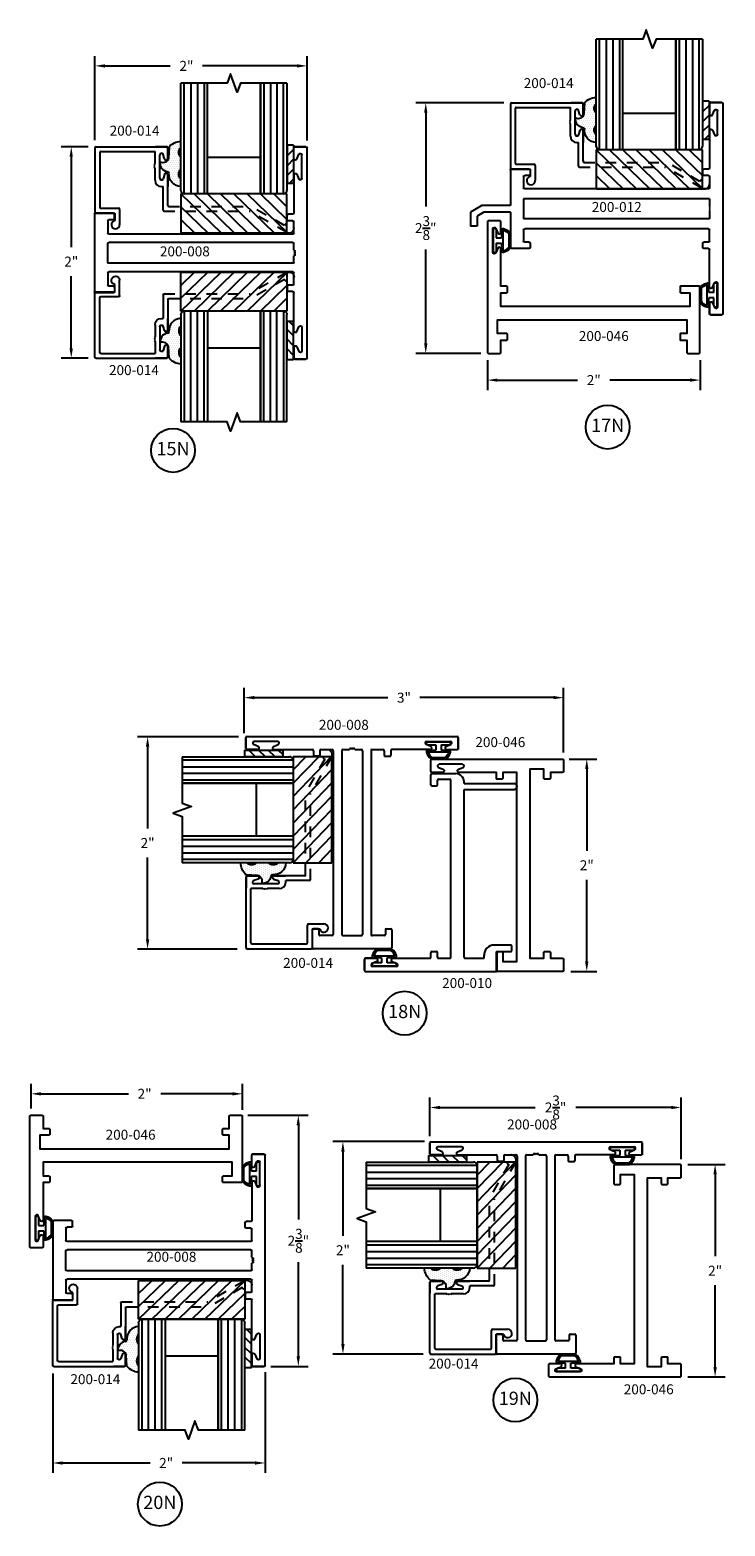
# Model space of a CAD drawing. Units: inches. Extents: x -25.7 to 11.4, y -46.5 to 10.2.
# Drawn here: x -25.5 to -19, y -18 to -3.9 of the extents above; entities that cross this region are included whole.
import ezdxf

# ---------------------------------------------------------------- set-up
doc = ezdxf.new("R2010")
doc.units = ezdxf.units.IN
doc.header["$MEASUREMENT"] = 0
doc.linetypes.add('ACANSTGL', pattern=[0.11811, 0.07874, -0.03937])
for name, color, linetype in [('costlines', 6, 'Continuous'), ('detail', 5, 'Continuous'), ('extrusions', 7, 'Continuous'), ('frames', 7, 'Continuous'), ('TitleBlock', 7, 'Continuous')]:
    doc.layers.add(name, color=color, linetype=linetype)
doc.styles.add('SALogo', font='arial.ttf', dxfattribs={"width": 1.14})
doc.styles.add('SApartNo', font='arial.ttf', dxfattribs={"width": 1.14})
doc.dimstyles.new('SAStandard', dxfattribs={"dimtxt": 0.09375, "dimasz": 0.09375, "dimexe": 0.09375, "dimexo": 0.0625, "dimgap": 0.09, "dimtad": 0, "dimtih": 1, "dimtoh": 1, "dimdec": 4, "dimzin": 0, "dimdsep": 46, "dimlunit": 4, "dimtxsty": 'SApartNo', "dimcen": 0.09, "dimadec": 0, "dimazin": 0, "dimtfac": 1, "dimtdec": 4, "dimtofl": 0, "dimtmove": 0, "dimatfit": 3, "dimfxl": 1, "dimtolj": 1, "dimtzin": 0, "dimarcsym": 0})

# ---------------------------------------------------------------- blocks, each defined once
blk = doc.blocks.new('*D16')
at = {"layer": 'Defpoints', "color": 0}
for p in [(-22.9, -4.226), (-24.898, -4.988), (-22.9, -4.99)]:
    blk.add_point(p, dxfattribs=at)
at = {"layer": 'frames', "color": 0, "lineweight": -2}
for p, q in [((-24.898, -4.925), (-24.898, -4.133)), ((-24.804, -4.226), (-24.189, -4.226)), ((-22.994, -4.226), (-23.884, -4.226)), ((-22.9, -4.928), (-22.9, -4.133))]:
    blk.add_line(p, q, dxfattribs=at)
at = {"layer": 'frames', "color": 0}
for points in [[(-24.804, -4.211), (-24.804, -4.242), (-24.898, -4.226)], [(-22.994, -4.211), (-22.994, -4.242), (-22.9, -4.226)]]:
    blk.add_solid(points, dxfattribs=at)
at = {"layer": 'frames', "color": 0, "insert": (-24.036, -4.226), "char_height": 0.0938, "attachment_point": 5, "style": 'SApartNo'}
blk.add_mtext('\\A1;2"', dxfattribs=at)
blk = doc.blocks.new('*D17')
at = {"layer": 'Defpoints', "color": 0}
for p in [(-24.898, -4.988), (-25.121, -6.98), (-24.898, -6.98)]:
    blk.add_point(p, dxfattribs=at)
at = {"layer": 'frames', "color": 0, "lineweight": -2}
for p, q in [((-24.961, -4.988), (-25.215, -4.988)), ((-25.121, -5.082), (-25.121, -5.933)), ((-25.121, -6.887), (-25.121, -6.207)), ((-24.961, -6.98), (-25.215, -6.98))]:
    blk.add_line(p, q, dxfattribs=at)
at = {"layer": 'frames', "color": 0}
for points in [[(-25.137, -5.082), (-25.106, -5.082), (-25.121, -4.988)], [(-25.137, -6.887), (-25.106, -6.887), (-25.121, -6.98)]]:
    blk.add_solid(points, dxfattribs=at)
at = {"layer": 'frames', "color": 0, "insert": (-25.121, -6.07), "char_height": 0.0938, "attachment_point": 5, "style": 'SApartNo'}
blk.add_mtext('\\A1;2"', dxfattribs=at)
blk = doc.blocks.new('*D24')
at = {"layer": 'Defpoints', "color": 0}
for p in [(-23.509, -13.91), (-25.5, -14.112), (-23.509, -14.122)]:
    blk.add_point(p, dxfattribs=at)
at = {"layer": 'TitleBlock', "color": 0, "lineweight": -2}
for p, q in [((-25.5, -14.05), (-25.5, -13.817)), ((-25.407, -13.91), (-24.583, -13.91)), ((-23.603, -13.91), (-24.278, -13.91)), ((-23.509, -14.06), (-23.509, -13.817))]:
    blk.add_line(p, q, dxfattribs=at)
at = {"layer": 'TitleBlock', "color": 0}
for points in [[(-25.407, -13.895), (-25.407, -13.926), (-25.5, -13.91)], [(-23.603, -13.895), (-23.603, -13.926), (-23.509, -13.91)]]:
    blk.add_solid(points, dxfattribs=at)
at = {"layer": 'TitleBlock', "color": 0, "insert": (-24.43, -13.91), "char_height": 0.0938, "attachment_point": 5, "style": 'SApartNo'}
blk.add_mtext('\\A1;2"', dxfattribs=at)
blk = doc.blocks.new('45wt Gasket')
at = {"layer": 'detail'}
h = blk.add_hatch(dxfattribs=at)
h.set_pattern_fill('DOTS', color=256, scale=0.3, style=0)
h.set_pattern_definition([(0, (-8.183109, -7.29511), (0.009375, 0.01875), [0, -0.01875])])
h.paths.add_polyline_path([(0, 0.264, -0.428667), (0, 0.354), (0, 0.427, 0.417305), (-0.111, 0.302, -0.414214), (-0.126, 0.287, 0.405337), (-0.194, 0.198, -0.452129), (-0.116, 0.158), (-0.111, 0.052, 0.195822), (0, 0), (0, 0.06, -0.428667), (0, 0.151)])
for p, q in [((0, 0.427), (0, 0.354)), ((-0.126, 0.287), (-0.126, 0.287)), ((-0.111, 0.052), (-0.116, 0.158)), ((0, 0.264), (0, 0.151)), ((0, 0.06), (0, 0))]:
    blk.add_line(p, q, dxfattribs=at)
for centre, radius, start, end in [((0.006, 0.31), 0.118, 93.0666, 183.6706), ((-0.114, 0.208), 0.0805, 98.7839, 187.042), ((-0.126, 0.302), 0.015, 270, 0), ((0.043, 0.309), 0.0625, 133.5936, 226.4064), ((-0.172, 0.144), 0.0585, 14.3055, 111.6219), ((0.043, 0.105), 0.0625, 133.5936, 226.4064), ((0.009, 0.163), 0.163, 222.6049, 266.9232)]:
    blk.add_arc(centre, radius, start, end, dxfattribs=at)
blk = doc.blocks.new('16th tape Gasket')
at = {"layer": 'detail'}
for p, q in [((-0.062, 0.36), (-0.062, 0)), ((0, 0.36), (-0.062, 0.36)), ((0, 0.319), (-0.062, 0.259)), ((0, 0.36), (0, 0)), ((0, 0.228), (-0.062, 0.167)), ((0, 0.136), (-0.062, 0.075)), ((0, 0), (-0.062, 0)), ((0, 0.042), (-0.043, 0))]:
    blk.add_line(p, q, dxfattribs=at)
blk = doc.blocks.new('200-014')
at = {"color": 130}
for p, q in [((11.489, 6.521), (11.489, 7.564)), ((11.551, 7.564), (11.551, 6.521)), ((11.613, 7.564), (11.613, 6.521)), ((11.676, 7.564), (11.676, 6.521)), ((12.238, 7.564), (12.238, 6.521)), ((12.301, 7.564), (12.301, 6.521)), ((12.363, 7.564), (12.363, 6.521)), ((12.425, 6.521), (12.425, 7.564))]:
    blk.add_line(p, q, dxfattribs=at)
at = {"color": 1}
for p, q in [((11.457, 6.52), (11.457, 6.154)), ((12.457, 6.52), (11.457, 6.52)), ((11.457, 6.52), (11.836, 6.154)), ((11.582, 6.52), (11.961, 6.154)), ((11.707, 6.52), (12.086, 6.154)), ((11.832, 6.52), (12.211, 6.154)), ((11.957, 6.52), (12.336, 6.154)), ((12.082, 6.52), (12.461, 6.154)), ((12.207, 6.52), (12.457, 6.278)), ((12.332, 6.52), (12.457, 6.399)), ((12.457, 6.154), (12.457, 6.52)), ((11.457, 6.399), (11.711, 6.154)), ((11.457, 6.278), (11.586, 6.154)), ((11.457, 6.154), (12.457, 6.154))]:
    blk.add_line(p, q, dxfattribs=at)
at = {"layer": 'extrusions'}
for p, q in [((10.648, 6.954), (10.648, 6.349)), ((10.658, 6.964), (11.325, 6.964)), ((10.693, 6.909), (10.693, 6.394)), ((10.703, 6.919), (11.214, 6.919)), ((11.214, 6.805), (11.214, 6.919)), ((11.22, 6.964), (11.325, 6.964)), ((11.325, 6.964), (11.22, 6.964)), ((11.335, 6.854), (11.335, 6.954)), ((11.335, 6.854), (11.335, 6.954)), ((11.335, 6.854), (11.335, 6.954)), ((11.335, 6.954), (11.335, 6.855)), ((11.207, 6.798), (11.214, 6.805)), ((11.214, 6.791), (11.207, 6.798)), ((11.207, 6.784), (11.214, 6.791)), ((11.214, 6.777), (11.207, 6.784)), ((11.207, 6.77), (11.214, 6.777)), ((11.214, 6.763), (11.207, 6.77)), ((11.259, 6.667), (11.259, 6.887)), ((11.303, 6.851), (11.29, 6.891)), ((11.214, 6.649), (11.214, 6.763)), ((11.303, 6.704), (11.29, 6.663)), ((11.303, 6.703), (11.29, 6.662)), ((11.335, 6.699), (11.335, 6.599)), ((11.335, 6.699), (11.335, 6.599)), ((11.335, 6.699), (11.335, 6.599)), ((11.335, 6.699), (11.335, 6.589)), ((11.335, 6.412), (11.335, 6.698)), ((11.274, 6.589), (11.29, 6.589)), ((11.29, 6.367), (11.29, 6.589)), ((10.703, 6.384), (10.871, 6.384)), ((10.881, 6.374), (10.881, 6.23)), ((10.658, 6.339), (10.836, 6.339)), ((10.836, 6.339), (10.836, 6.269))]:
    blk.add_line(p, q, dxfattribs=at)
at = {"layer": 'extrusions', "linetype": 'ACANSTGL'}
for p, q in [((11.3, 6.357), (12.109, 6.357)), ((11.345, 6.402), (12.121, 6.402)), ((12.453, 6.158), (12.109, 6.357)), ((12.434, 6.221), (12.121, 6.402))]:
    blk.add_line(p, q, dxfattribs=at)
at = {"layer": 'extrusions'}
for centre, radius, start, end in [((10.658, 6.954), 0.01, 90, 180), ((10.703, 6.909), 0.01, 90, 180), ((11.325, 6.954), 0.01, 0, 90), ((11.275, 6.886), 0.016, 18.082, 180), ((11.319, 6.855), 0.016, 196.2683, 0), ((11.274, 6.649), 0.06, 180, 270), ((11.275, 6.668), 0.016, 180, 341.918), ((11.275, 6.667), 0.016, 180, 341.918), ((11.319, 6.699), 0.016, 0, 163.7317), ((11.319, 6.698), 0.016, 0, 163.7317), ((10.658, 6.349), 0.01, 180, 270), ((10.703, 6.394), 0.01, 180, 270), ((10.871, 6.374), 0.01, 0, 90), ((11.3, 6.367), 0.01, 180, 270), ((11.345, 6.412), 0.01, 180, 270), ((10.842, 6.23), 0.039, 98.8499, 0)]:
    blk.add_arc(centre, radius, start, end, dxfattribs=at)
at = {"layer": 'extrusions', "linetype": 'ACANSTGL'}
blk.add_arc((12.476, 6.2), 0.0475, 239.0276, 153.0087, dxfattribs=at)
at = {"layer": 'TitleBlock'}
for p, q in [((11.457, 6.553), (11.457, 7.564)), ((11.707, 6.521), (11.707, 7.564)), ((12.207, 7.564), (12.207, 6.521)), ((12.207, 6.521), (12.207, 7.564)), ((12.457, 7.564), (12.457, 6.553)), ((11.707, 6.865), (12.207, 6.865)), ((12.425, 6.521), (11.489, 6.521))]:
    blk.add_line(p, q, dxfattribs=at)
blk.add_lwpolyline([(12.457, 7.564), (12.02, 7.564), (11.988, 7.478), (11.926, 7.65), (11.895, 7.564), (11.457, 7.564)], dxfattribs=at)
for centre, start, end in [((11.489, 6.553), 180, 270), ((12.425, 6.553), 270, 0)]:
    blk.add_arc(centre, 0.032, start, end, dxfattribs=at)
at = {"layer": 'TitleBlock', "extrusion": (0, 0, -1), "zscale": -1, "rotation": 180}
blk.add_blockref('45wt Gasket', (-11.457, 7.016), dxfattribs=at)
at = {"layer": 'TitleBlock'}
blk.add_blockref('16th tape Gasket', (12.52, 6.618), dxfattribs=at)
blk = doc.blocks.new('200-012')
at = {"layer": 'extrusions'}
for p, q in [((39.71, 5.703), (39.71, 3.723)), ((39.825, 5.713), (39.72, 5.713)), ((39.72, 5.713), (39.825, 5.713)), ((39.72, 5.713), (39.825, 5.713)), ((39.806, 5.597), (39.788, 5.642)), ((39.835, 5.603), (39.835, 5.703)), ((39.835, 5.603), (39.835, 5.703)), ((39.835, 5.603), (39.835, 5.703)), ((39.835, 5.703), (39.835, 5.601)), ((39.759, 5.415), (39.759, 5.635)), ((39.806, 5.453), (39.788, 5.409)), ((39.835, 5.448), (39.835, 5.098)), ((39.845, 5.088), (39.888, 5.088)), ((39.898, 5.036), (39.898, 5.078)), ((41.523, 5.078), (41.523, 5.036)), ((41.533, 5.088), (41.701, 5.088)), ((41.711, 5.078), (41.711, 4.744)), ((39.835, 5.016), (39.835, 4.911)), ((39.845, 5.026), (39.888, 5.026)), ((41.533, 5.026), (41.576, 5.026)), ((41.586, 5.016), (41.586, 4.911)), ((39.835, 4.807), (41.586, 4.807)), ((39.835, 4.807), (39.835, 4.734)), ((39.845, 4.901), (41.576, 4.901)), ((41.586, 4.807), (41.586, 4.619)), ((39.828, 4.727), (39.835, 4.734)), ((39.835, 4.72), (39.828, 4.727)), ((39.828, 4.713), (39.835, 4.72)), ((39.835, 4.706), (39.828, 4.713)), ((39.828, 4.699), (39.835, 4.706)), ((39.835, 4.691), (39.828, 4.699)), ((39.835, 4.691), (39.835, 4.619)), ((41.708, 4.744), (41.978, 4.744)), ((41.708, 4.682), (41.961, 4.682)), ((41.711, 4.682), (41.711, 4.348)), ((41.961, 4.682), (42.024, 4.645)), ((41.961, 4.682), (42.024, 4.645)), ((41.978, 4.744), (42.086, 4.681)), ((42.085, 4.682), (42.086, 4.682)), ((42.086, 4.682), (42.086, 4.548)), ((42.086, 4.682), (42.086, 4.548)), ((39.835, 4.619), (41.586, 4.619)), ((39.835, 4.41), (39.835, 4.515)), ((39.845, 4.525), (41.576, 4.525)), ((41.586, 4.515), (41.586, 4.41)), ((42.024, 4.645), (42.024, 4.548)), ((42.024, 4.548), (42.086, 4.548)), ((39.845, 4.4), (39.888, 4.4)), ((39.898, 4.348), (39.898, 4.39)), ((41.523, 4.39), (41.523, 4.348)), ((41.533, 4.4), (41.576, 4.4)), ((39.835, 3.978), (39.835, 4.328)), ((39.845, 4.338), (39.888, 4.338)), ((41.533, 4.338), (41.701, 4.338)), ((39.759, 4.01), (39.759, 3.79)), ((39.806, 3.972), (39.788, 4.017)), ((39.806, 3.828), (39.788, 3.784)), ((39.835, 3.723), (39.835, 3.824)), ((39.835, 3.823), (39.835, 3.723)), ((39.835, 3.823), (39.835, 3.723)), ((39.835, 3.823), (39.835, 3.723)), ((39.72, 3.713), (39.825, 3.713)), ((39.72, 3.713), (39.825, 3.713)), ((39.825, 3.713), (39.72, 3.713))]:
    blk.add_line(p, q, dxfattribs=at)
for centre, radius, start, end in [((39.72, 5.703), 0.01, 90, 180), ((39.774, 5.635), 0.015, 19.6487, 180), ((39.825, 5.703), 0.01, 0, 90), ((39.82, 5.603), 0.015, 202.2605, 0), ((39.774, 5.415), 0.015, 180, 340.3513), ((39.82, 5.448), 0.015, 0, 157.7395), ((39.845, 5.098), 0.01, 180, 270), ((39.888, 5.078), 0.01, 0, 90), ((41.533, 5.078), 0.01, 90, 180), ((41.701, 5.078), 0.01, 0, 90), ((39.845, 5.016), 0.01, 90, 180), ((39.888, 5.036), 0.01, 270, 0), ((41.533, 5.036), 0.01, 180, 270), ((41.576, 5.016), 0.01, 0, 90), ((39.845, 4.911), 0.01, 180, 270), ((41.576, 4.911), 0.01, 270, 0), ((39.845, 4.515), 0.01, 90, 180), ((41.576, 4.515), 0.01, 360, 90), ((39.845, 4.41), 0.01, 180, 270), ((39.888, 4.39), 0.01, 0, 90), ((41.533, 4.39), 0.01, 90, 180), ((41.576, 4.41), 0.01, 270, 360), ((39.845, 4.328), 0.01, 90, 180), ((39.888, 4.348), 0.01, 270, 0), ((41.533, 4.348), 0.01, 180, 270), ((41.701, 4.348), 0.01, 270, 0), ((39.774, 4.01), 0.015, 19.6487, 180), ((39.82, 3.978), 0.015, 202.2605, 0), ((39.82, 3.823), 0.015, 0, 157.7395), ((39.72, 3.723), 0.01, 180, 270), ((39.774, 3.79), 0.015, 180, 340.3513), ((39.825, 3.723), 0.01, 270, 0)]:
    blk.add_arc(centre, radius, start, end, dxfattribs=at)
blk = doc.blocks.new('Bulb Seal Gasket')
at = {"layer": 'detail'}
for p, q in [((-0.1, 0), (0.1, 0)), ((-0.1, -0.031), (-0.025, -0.031)), ((-0.099, -0.079), (-0.025, -0.079)), ((-0.099, -0.094), (0.099, -0.094)), ((-0.025, -0.031), (-0.025, -0.079)), ((0.025, -0.031), (0.025, -0.079)), ((0.025, -0.031), (0.1, -0.031)), ((0.025, -0.079), (0.099, -0.079)), ((-0.062, -0.149), (0.062, -0.149)), ((-0.062, -0.164), (0.062, -0.164))]:
    blk.add_line(p, q, dxfattribs=at)
for centre, radius, start, end in [((-0.1, -0.015), 0.0153, 90, 270), ((0.1, -0.015), 0.0153, 270, 90), ((-0.099, -0.094), 0.0153, 90, 195.1807), ((0, -0.067), 0.118, 195.1807, 232.7589), ((-0.004, -0.07), 0.0977, 193.7075, 233.641), ((0.003, -0.07), 0.0988, 306.5895, 346.0621), ((0, -0.067), 0.118, 307.2411, 344.8193), ((0.099, -0.094), 0.0153, 344.8193, 90), ((-0.062, -0.149), 0.0153, 232.7589, 270), ((0.062, -0.149), 0.0153, 270, 307.2411)]:
    blk.add_arc(centre, radius, start, end, dxfattribs=at)
blk = doc.blocks.new('200-046')
blk.add_lwpolyline([(19.938, 5.689, 0.414214), (19.928, 5.679), (19.928, 5.637, 0.414214), (19.938, 5.627), (19.991, 5.627), (19.991, 5.512, 0.414214), (20.001, 5.502), (20.106, 5.502, 0.414214), (20.116, 5.512), (20.116, 5.752), (20.116, 6.126, 0.414214), (20.106, 6.136), (19.938, 6.136, 0.414214), (19.928, 6.126), (19.928, 6.084, 0.414214), (19.938, 6.074), (20.021, 6.074), (20.021, 5.944), (18.24, 5.944), (18.24, 6.074), (18.293, 6.074, 0.414214), (18.303, 6.084), (18.303, 6.126, 0.414214), (18.293, 6.136), (18.24, 6.136), (18.24, 6.487, 0.820141), (18.211, 6.493), (18.193, 6.449, -0.820141), (18.164, 6.455), (18.164, 6.675, -0.820141), (18.193, 6.68), (18.211, 6.636, 0.820141), (18.24, 6.642), (18.24, 6.742, 0.414214), (18.23, 6.752), (18.125, 6.752, 0.414214), (18.115, 6.742), (18.115, 5.512, 0.414214), (18.125, 5.502), (18.23, 5.502, 0.414214), (18.24, 5.512), (18.24, 5.627), (18.293, 5.627, 0.414214), (18.303, 5.637), (18.303, 5.679, 0.414214), (18.293, 5.689), (18.21, 5.689), (18.21, 5.819), (19.991, 5.819), (19.991, 5.689)], format="xyb", close=True)
blk = doc.blocks.new('*D42')
at = {"layer": 'Defpoints', "color": 0}
for p in [(-20.985, -4.573), (-21.782, -6.935), (-21.199, -6.935)]:
    blk.add_point(p, dxfattribs=at)
at = {"layer": 'TitleBlock', "color": 0, "lineweight": -2}
for p, q in [((-21.047, -4.573), (-21.875, -4.573)), ((-21.782, -4.667), (-21.782, -5.552)), ((-21.782, -6.841), (-21.782, -5.955)), ((-21.262, -6.935), (-21.875, -6.935))]:
    blk.add_line(p, q, dxfattribs=at)
at = {"layer": 'TitleBlock', "color": 0}
for points in [[(-21.797, -4.667), (-21.766, -4.667), (-21.782, -4.573)], [(-21.797, -6.841), (-21.766, -6.841), (-21.782, -6.935)]]:
    blk.add_solid(points, dxfattribs=at)
at = {"layer": 'TitleBlock', "color": 0, "insert": (-21.782, -5.754), "char_height": 0.09375, "attachment_point": 5, "style": 'SApartNo'}
blk.add_mtext('\\A1;2{\\H1.000000x;\\S3/8;}"', dxfattribs=at)
blk = doc.blocks.new('200-010')
at = {"layer": 'extrusions'}
for p, q in [((36.623, 4.516), (36.518, 4.516)), ((36.518, 4.516), (36.623, 4.516)), ((36.518, 4.516), (36.623, 4.516)), ((36.508, 4.506), (36.508, 3.276)), ((36.557, 4.219), (36.557, 4.439)), ((36.604, 4.4), (36.585, 4.445)), ((36.633, 4.406), (36.633, 4.506)), ((36.633, 4.406), (36.633, 4.506)), ((36.633, 4.406), (36.633, 4.506)), ((36.633, 4.506), (36.633, 4.404)), ((36.604, 4.257), (36.585, 4.212)), ((36.633, 4.251), (36.633, 3.901)), ((36.633, 3.819), (36.633, 3.714)), ((36.643, 3.891), (36.686, 3.891)), ((36.643, 3.829), (36.686, 3.829)), ((36.696, 3.881), (36.696, 3.839)), ((38.259, 3.881), (38.259, 3.839)), ((38.269, 3.891), (38.363, 3.891)), ((38.269, 3.829), (38.311, 3.829)), ((38.321, 3.819), (38.321, 3.714)), ((38.373, 3.881), (38.373, 3.657)), ((36.643, 3.704), (38.311, 3.704)), ((36.633, 3.569), (36.633, 3.391)), ((36.643, 3.579), (38.224, 3.579)), ((38.224, 3.579), (38.224, 3.107)), ((38.279, 3.579), (38.279, 3.107)), ((38.279, 3.579), (38.295, 3.579)), ((36.633, 3.391), (36.667, 3.391)), ((36.518, 3.266), (36.686, 3.266)), ((36.696, 3.256), (36.696, 3.139)), ((36.758, 3.139), (36.758, 3.297)), ((36.706, 3.129), (36.748, 3.129))]:
    blk.add_line(p, q, dxfattribs=at)
for centre, radius, start, end in [((36.518, 4.506), 0.01, 90, 180), ((36.623, 4.506), 0.01, 0, 90), ((36.572, 4.439), 0.015, 19.6487, 180), ((36.618, 4.406), 0.015, 202.2605, 0), ((36.618, 4.251), 0.015, 0, 157.7395), ((36.572, 4.219), 0.015, 180, 340.3513), ((36.643, 3.901), 0.01, 180, 270), ((36.643, 3.819), 0.01, 90, 180), ((36.686, 3.881), 0.01, 0, 90), ((36.686, 3.839), 0.01, 270, 0), ((38.269, 3.881), 0.01, 90, 180), ((38.269, 3.839), 0.01, 180, 270), ((38.311, 3.819), 0.01, 0, 90), ((38.363, 3.881), 0.01, 0, 90), ((36.643, 3.714), 0.01, 180, 270), ((38.311, 3.714), 0.01, 270, 0), ((36.643, 3.569), 0.01, 90, 180), ((38.295, 3.657), 0.078, 270, 0), ((36.664, 3.297), 0.094, 359.9607, 92.1228), ((36.518, 3.276), 0.01, 180, 270), ((36.686, 3.256), 0.01, 0, 90), ((36.706, 3.139), 0.01, 180, 270), ((36.748, 3.139), 0.01, 270, 0), ((38.251, 3.107), 0.0275, 180, 0)]:
    blk.add_arc(centre, radius, start, end, dxfattribs=at)
blk = doc.blocks.new('200-008')
at = {"layer": 'extrusions'}
for p, q in [((37.115, 0.862), (37.115, 2.842)), ((37.23, 2.852), (37.125, 2.852)), ((37.125, 2.852), (37.23, 2.852)), ((37.125, 2.852), (37.23, 2.852)), ((37.125, 2.852), (37.24, 2.852)), ((37.24, 2.742), (37.24, 2.842)), ((37.24, 2.742), (37.24, 2.842)), ((37.24, 2.742), (37.24, 2.842)), ((37.164, 2.555), (37.164, 2.775)), ((37.211, 2.736), (37.192, 2.781)), ((37.211, 2.593), (37.192, 2.548)), ((37.24, 2.587), (37.24, 2.227)), ((37.24, 2.04), (37.24, 2.145)), ((37.25, 2.217), (37.293, 2.217)), ((37.25, 2.155), (37.293, 2.155)), ((37.303, 2.165), (37.303, 2.207)), ((38.928, 2.175), (38.928, 2.217)), ((38.938, 2.227), (39.106, 2.227)), ((38.938, 2.165), (38.981, 2.165)), ((38.991, 2.155), (38.991, 2.04)), ((39.116, 2.217), (39.116, 1.487)), ((37.25, 2.03), (38.981, 2.03)), ((37.24, 1.878), (37.24, 1.94)), ((37.25, 1.95), (38.981, 1.95)), ((38.991, 1.764), (38.991, 1.94)), ((37.24, 1.764), (37.24, 1.826)), ((37.25, 1.754), (38.981, 1.754)), ((37.24, 1.559), (37.24, 1.664)), ((37.25, 1.674), (38.981, 1.674)), ((38.991, 1.664), (38.991, 1.549)), ((37.24, 1.117), (37.24, 1.477)), ((37.25, 1.549), (37.293, 1.549)), ((37.25, 1.487), (37.293, 1.487)), ((37.303, 1.539), (37.303, 1.497)), ((38.928, 1.529), (38.928, 1.487)), ((38.938, 1.539), (38.981, 1.539)), ((38.938, 1.477), (39.106, 1.477)), ((37.164, 1.15), (37.164, 0.93)), ((37.211, 1.111), (37.192, 1.156)), ((37.125, 0.852), (37.23, 0.852)), ((37.125, 0.852), (37.23, 0.852)), ((37.23, 0.852), (37.125, 0.852)), ((37.211, 0.968), (37.192, 0.923)), ((37.24, 0.962), (37.24, 0.862)), ((37.24, 0.962), (37.24, 0.862)), ((37.24, 0.962), (37.24, 0.862))]:
    blk.add_line(p, q, dxfattribs=at)
for points in [[(37.24, 1.878), (37.225, 1.87), (37.24, 1.861)], [(37.24, 1.861), (37.225, 1.852), (37.24, 1.844)], [(37.24, 1.844), (37.225, 1.835), (37.24, 1.826)]]:
    blk.add_lwpolyline(points, dxfattribs=at)
for centre, radius, start, end in [((37.125, 2.842), 0.01, 90, 180), ((37.23, 2.842), 0.01, 0, 90), ((37.179, 2.775), 0.015, 19.6487, 180), ((37.225, 2.742), 0.015, 202.2605, 0), ((37.179, 2.555), 0.015, 180, 340.3513), ((37.225, 2.587), 0.015, 0, 157.7395), ((37.25, 2.227), 0.01, 180, 270), ((37.25, 2.145), 0.01, 90, 180), ((37.293, 2.207), 0.01, 0, 90), ((37.293, 2.165), 0.01, 270, 0), ((38.938, 2.217), 0.01, 90, 180), ((38.938, 2.175), 0.01, 180, 270), ((38.981, 2.155), 0.01, 0, 90), ((39.106, 2.217), 0.01, 0, 90), ((37.25, 2.04), 0.01, 180, 270), ((38.981, 2.04), 0.01, 270, 0), ((37.25, 1.94), 0.01, 90, 180), ((38.981, 1.94), 0.01, 0, 90), ((37.25, 1.764), 0.01, 180, 270), ((38.981, 1.764), 0.01, 270, 0), ((37.25, 1.664), 0.01, 90, 180), ((37.25, 1.559), 0.01, 180, 270), ((38.981, 1.664), 0.01, 0, 90), ((37.25, 1.477), 0.01, 90, 180), ((37.293, 1.539), 0.01, 0, 90), ((37.293, 1.497), 0.01, 270, 0), ((38.938, 1.529), 0.01, 90, 180), ((38.938, 1.487), 0.01, 180, 270), ((38.981, 1.549), 0.01, 270, 0), ((39.106, 1.487), 0.01, 270, 0), ((37.179, 1.15), 0.015, 19.6487, 180), ((37.225, 1.117), 0.015, 202.2605, 0), ((37.125, 0.862), 0.01, 180, 270), ((37.179, 0.93), 0.015, 180, 340.3513), ((37.225, 0.962), 0.015, 0, 157.7395), ((37.23, 0.862), 0.01, 270, 0)]:
    blk.add_arc(centre, radius, start, end, dxfattribs=at)
blk = doc.blocks.new('*D46')
at = {"layer": 'Defpoints', "color": 0}
for p in [(-20.483, -10.178), (-23.492, -10.574), (-20.483, -10.757)]:
    blk.add_point(p, dxfattribs=at)
at = {"layer": 'TitleBlock', "color": 0, "lineweight": -2}
for p, q in [((-23.492, -10.511), (-23.492, -10.084)), ((-20.483, -10.695), (-20.483, -10.084)), ((-23.398, -10.178), (-22.139, -10.178)), ((-20.577, -10.178), (-21.836, -10.178))]:
    blk.add_line(p, q, dxfattribs=at)
at = {"layer": 'TitleBlock', "color": 0}
for points in [[(-23.398, -10.162), (-23.398, -10.193), (-23.492, -10.178)], [(-20.577, -10.162), (-20.577, -10.193), (-20.483, -10.178)]]:
    blk.add_solid(points, dxfattribs=at)
at = {"layer": 'TitleBlock', "color": 0, "insert": (-21.987, -10.178), "char_height": 0.0938, "attachment_point": 5, "style": 'SApartNo'}
blk.add_mtext('\\A1;3"', dxfattribs=at)
blk = doc.blocks.new('*D47')
at = {"layer": 'Defpoints', "color": 0}
for p in [(-20.493, -10.757), (-20.477, -12.757), (-20.265, -12.757)]:
    blk.add_point(p, dxfattribs=at)
at = {"layer": 'TitleBlock', "color": 0, "lineweight": -2}
for p, q in [((-20.43, -10.757), (-20.171, -10.757)), ((-20.265, -10.851), (-20.265, -11.62)), ((-20.265, -12.663), (-20.265, -11.894)), ((-20.414, -12.757), (-20.171, -12.757))]:
    blk.add_line(p, q, dxfattribs=at)
at = {"layer": 'TitleBlock', "color": 0}
for points in [[(-20.281, -10.851), (-20.249, -10.851), (-20.265, -10.757)], [(-20.281, -12.663), (-20.249, -12.663), (-20.265, -12.757)]]:
    blk.add_solid(points, dxfattribs=at)
at = {"layer": 'TitleBlock', "color": 0, "insert": (-20.265, -11.757), "char_height": 0.0938, "attachment_point": 5, "style": 'SApartNo'}
blk.add_mtext('\\A1;2"', dxfattribs=at)
blk = doc.blocks.new('*D48')
at = {"layer": 'Defpoints', "color": 0}
for p in [(-23.482, -10.546), (-24.402, -12.547), (-23.496, -12.547)]:
    blk.add_point(p, dxfattribs=at)
at = {"layer": 'frames', "color": 0, "lineweight": -2}
for p, q in [((-23.545, -10.546), (-24.496, -10.546)), ((-24.402, -10.64), (-24.402, -11.41)), ((-24.402, -12.454), (-24.402, -11.684)), ((-23.558, -12.547), (-24.496, -12.547))]:
    blk.add_line(p, q, dxfattribs=at)
at = {"layer": 'frames', "color": 0}
for points in [[(-24.418, -10.64), (-24.386, -10.64), (-24.402, -10.546)], [(-24.418, -12.454), (-24.386, -12.454), (-24.402, -12.547)]]:
    blk.add_solid(points, dxfattribs=at)
at = {"layer": 'frames', "color": 0, "insert": (-24.402, -11.547), "char_height": 0.0938, "attachment_point": 5, "style": 'SApartNo'}
blk.add_mtext('\\A1;2"', dxfattribs=at)
blk = doc.blocks.new('*D49')
at = {"layer": 'Defpoints', "color": 0}
for p in [(-25.296, -16.482), (-23.295, -16.468), (-25.296, -17.388)]:
    blk.add_point(p, dxfattribs=at)
at = {"layer": 'frames', "color": 0, "lineweight": -2}
for p, q in [((-25.296, -16.544), (-25.296, -17.482)), ((-23.295, -16.531), (-23.295, -17.482)), ((-25.202, -17.388), (-24.379, -17.388)), ((-23.389, -17.388), (-24.075, -17.388))]:
    blk.add_line(p, q, dxfattribs=at)
at = {"layer": 'frames', "color": 0}
for points in [[(-25.202, -17.373), (-25.202, -17.404), (-25.296, -17.388)], [(-23.389, -17.373), (-23.389, -17.404), (-23.295, -17.388)]]:
    blk.add_solid(points, dxfattribs=at)
at = {"layer": 'frames', "color": 0, "insert": (-24.227, -17.388), "char_height": 0.0938, "attachment_point": 5, "style": 'SApartNo'}
blk.add_mtext('\\A1;2"', dxfattribs=at)
blk = doc.blocks.new('*D50')
at = {"layer": 'Defpoints', "color": 0}
for p in [(-23.519, -14.112), (-22.982, -14.112), (-23.305, -16.478)]:
    blk.add_point(p, dxfattribs=at)
at = {"layer": 'TitleBlock', "color": 0, "lineweight": -2}
for p, q in [((-23.457, -14.112), (-22.889, -14.112)), ((-22.982, -14.206), (-22.982, -15.094)), ((-22.982, -16.384), (-22.982, -15.497)), ((-23.242, -16.478), (-22.889, -16.478))]:
    blk.add_line(p, q, dxfattribs=at)
at = {"layer": 'TitleBlock', "color": 0}
for points in [[(-22.998, -14.206), (-22.967, -14.206), (-22.982, -14.112)], [(-22.998, -16.384), (-22.967, -16.384), (-22.982, -16.478)]]:
    blk.add_solid(points, dxfattribs=at)
at = {"layer": 'TitleBlock', "color": 0, "insert": (-22.982, -15.295), "char_height": 0.09375, "attachment_point": 5, "style": 'SApartNo'}
blk.add_mtext('\\A1;2{\\H1.000000x;\\S3/8;}"', dxfattribs=at)
blk = doc.blocks.new('*D51')
at = {"layer": 'Defpoints', "color": 0}
for p in [(-19.376, -14.576), (-19.056, -14.576), (-19.376, -16.577)]:
    blk.add_point(p, dxfattribs=at)
at = {"layer": 'TitleBlock', "color": 0, "lineweight": -2}
for p, q in [((-19.313, -14.576), (-18.962, -14.576)), ((-19.056, -14.67), (-19.056, -15.44)), ((-19.056, -16.484), (-19.056, -15.714)), ((-19.313, -16.577), (-18.962, -16.577))]:
    blk.add_line(p, q, dxfattribs=at)
at = {"layer": 'TitleBlock', "color": 0}
for points in [[(-19.072, -14.67), (-19.04, -14.67), (-19.056, -14.576)], [(-19.072, -16.484), (-19.04, -16.484), (-19.056, -16.577)]]:
    blk.add_solid(points, dxfattribs=at)
at = {"layer": 'TitleBlock', "color": 0, "insert": (-19.056, -15.577), "char_height": 0.0938, "attachment_point": 5, "style": 'SApartNo'}
blk.add_mtext('\\A1;2"', dxfattribs=at)
blk = doc.blocks.new('*D52')
at = {"layer": 'Defpoints', "color": 0}
for p in [(-21.733, -14.361), (-22.562, -16.362), (-21.743, -16.362)]:
    blk.add_point(p, dxfattribs=at)
at = {"layer": 'frames', "color": 0, "lineweight": -2}
for p, q in [((-21.795, -14.361), (-22.656, -14.361)), ((-22.562, -14.455), (-22.562, -15.247)), ((-22.562, -16.268), (-22.562, -15.521)), ((-21.805, -16.362), (-22.656, -16.362))]:
    blk.add_line(p, q, dxfattribs=at)
at = {"layer": 'frames', "color": 0}
for points in [[(-22.578, -14.455), (-22.546, -14.455), (-22.562, -14.361)], [(-22.578, -16.268), (-22.546, -16.268), (-22.562, -16.362)]]:
    blk.add_solid(points, dxfattribs=at)
at = {"layer": 'frames', "color": 0, "insert": (-22.562, -15.384), "char_height": 0.0938, "attachment_point": 5, "style": 'SApartNo'}
blk.add_mtext('\\A1;2"', dxfattribs=at)
blk = doc.blocks.new('*D53')
at = {"layer": 'Defpoints', "color": 0}
for p in [(-19.376, -14.039), (-21.743, -14.371), (-19.376, -14.59)]:
    blk.add_point(p, dxfattribs=at)
at = {"layer": 'TitleBlock', "color": 0, "lineweight": -2}
for p, q in [((-21.743, -14.309), (-21.743, -13.946)), ((-19.376, -14.527), (-19.376, -13.946)), ((-21.649, -14.039), (-20.75, -14.039)), ((-19.47, -14.039), (-20.368, -14.039))]:
    blk.add_line(p, q, dxfattribs=at)
at = {"layer": 'TitleBlock', "color": 0}
for points in [[(-21.649, -14.024), (-21.649, -14.055), (-21.743, -14.039)], [(-19.47, -14.024), (-19.47, -14.055), (-19.376, -14.039)]]:
    blk.add_solid(points, dxfattribs=at)
at = {"layer": 'TitleBlock', "color": 0, "insert": (-20.559, -14.039), "char_height": 0.09375, "attachment_point": 5, "style": 'SApartNo'}
blk.add_mtext('\\A1;2{\\H1.000000x;\\S3/8;}"', dxfattribs=at)
blk = doc.blocks.new('*D71')
at = {"layer": 'Defpoints', "color": 0}
for p in [(-21.199, -6.935), (-19.198, -6.935), (-21.199, -7.186)]:
    blk.add_point(p, dxfattribs=at)
at = {"layer": 'TitleBlock', "color": 0, "lineweight": -2}
for p, q in [((-21.199, -6.997), (-21.199, -7.28)), ((-19.198, -6.997), (-19.198, -7.28)), ((-21.106, -7.186), (-20.351, -7.186)), ((-19.292, -7.186), (-20.047, -7.186))]:
    blk.add_line(p, q, dxfattribs=at)
at = {"layer": 'TitleBlock', "color": 0}
for points in [[(-21.106, -7.171), (-21.106, -7.202), (-21.199, -7.186)], [(-19.292, -7.171), (-19.292, -7.202), (-19.198, -7.186)]]:
    blk.add_solid(points, dxfattribs=at)
at = {"layer": 'TitleBlock', "color": 0, "insert": (-20.199, -7.186), "char_height": 0.0938, "attachment_point": 5, "style": 'SApartNo'}
blk.add_mtext('\\A1;2"', dxfattribs=at)

msp = doc.modelspace()

# ---------------------------------------------------------------- linework, layer by layer
at = {"layer": 'TitleBlock'}
for centre in [(-20.06829, -7.62902), (-24.16244, -7.84845), (-21.98027, -13.15082), (-20.93818, -16.79497), (-24.28633, -17.77564)]:
    msp.add_circle(centre, 0.2069, dxfattribs=at)

# ---------------------------------------------------------------- block references
msp.add_blockref('200-046', (-39.31461, -12.43662))
at = {"xscale": -1}
for p, rotation in [((-14.98082, 7.35788), 90), ((-43.62559, -8.61025), 180)]:
    msp.add_blockref('200-046', p, dxfattribs=dict(at, rotation=rotation))
at = {"rotation": 90}
msp.add_blockref('200-046', (-13.87381, -34.69269), dxfattribs=at)
at = {"layer": 'costlines'}
for p in [(-31.63271, -11.53709), (-35.54605, -11.95205)]:
    msp.add_blockref('200-014', p, dxfattribs=at)
at = {"layer": 'costlines', "xscale": -1}
for name, p in [('200-012', (20.72606, -10.28556)), ('200-008', (14.21473, -7.84012)), ('200-008', (13.81993, -17.33037))]:
    msp.add_blockref(name, p, dxfattribs=at)
at = {"layer": 'costlines', "xscale": -1, "rotation": 180}
for p in [(-35.54605, -0.01613), (-35.94364, -9.51396)]:
    msp.add_blockref('200-014', p, dxfattribs=at)
at = {"layer": 'costlines'}
for name, p, rotation in [('200-008', (-24.32735, 26.5723), 270), ('200-014', (-16.51093, -23.19127), 90), ('200-010', (-17.84188, -49.26679), 90), ('200-008', (-22.59488, 22.75376), 270), ('200-014', (-14.77847, -27.00981), 90)]:
    msp.add_blockref(name, p, dxfattribs=dict(at, rotation=rotation))
at = {"layer": 'detail', "xscale": -1}
for p, rotation in [((-21.14826, -5.87084), 90), ((-19.03672, -6.38542), 270), ((-23.34528, -14.66512), 270), ((-25.45903, -15.17572), 90)]:
    msp.add_blockref('Bulb Seal Gasket', p, dxfattribs=dict(at, rotation=rotation))
at = {"layer": 'detail'}
for p in [(-21.6621, -10.5929), (-19.92963, -14.41145)]:
    msp.add_blockref('Bulb Seal Gasket', p, dxfattribs=at)
at = {"layer": 'detail', "rotation": 180}
for p in [(-22.17175, -12.7076), (-20.43928, -16.52614)]:
    msp.add_blockref('Bulb Seal Gasket', p, dxfattribs=at)

# ---------------------------------------------------------------- texts
at = {"layer": 'TitleBlock', "attachment_point": 5}
for s, insert, char_height, width, style in [('200-014', (-20.62363, -4.40051), 0.09375, 1.2731, 'SApartNo'), ('200-014', (-24.52425, -4.84816), 0.09375, 1.2731, 'SApartNo'), ('200-012', (-19.98265, -5.56741), 0.09375, 1.2731, 'SApartNo'), ('200-008', (-24.05083, -5.98566), 0.09375, 1.2731, 'SApartNo'), ('200-046', (-20.10467, -6.78319), 0.09375, 1.216, 'SApartNo'), ('200-014', (-24.53042, -7.10443), 0.09375, 1.2731, 'SApartNo'), ('17N', (-20.06829, -7.62902), 0.125, 0.3274, 'SALogo'), ('15N', (-24.16244, -7.84845), 0.125, 0.3274, 'SALogo'), ('200-008', (-22.55311, -10.44609), 0.09375, 1.2731, 'SApartNo'), ('200-046', (-21.07932, -10.60921), 0.09375, 1.2731, 'SApartNo'), ('200-014', (-22.88989, -12.68917), 0.09375, 1.2731, 'SApartNo'), ('200-010', (-21.39222, -12.87888), 0.09375, 1.2731, 'SApartNo'), ('18N', (-21.98027, -13.15082), 0.125, 0.3274, 'SALogo'), ('200-008', (-20.78068, -14.21113), 0.09375, 1.2731, 'SApartNo'), ('200-046', (-24.56205, -14.3077), 0.09375, 1.2731, 'SApartNo'), ('200-008', (-24.1775, -15.45776), 0.09375, 1.2731, 'SApartNo'), ('200-014', (-21.51926, -16.46418), 0.09375, 1.2731, 'SApartNo'), ('200-014', (-24.89398, -16.61082), 0.09375, 1.2731, 'SApartNo'), ('19N', (-20.93818, -16.79497), 0.125, 0.3274, 'SALogo'), ('200-046', (-19.68137, -16.7061), 0.09375, 1.2731, 'SApartNo'), ('20N', (-24.28633, -17.77564), 0.125, 0.3274, 'SALogo')]:
    msp.add_mtext(s, dxfattribs=dict(at, insert=insert, char_height=char_height, width=width, style=style))

# ---------------------------------------------------------------- dimensions: what is measured, and where the dimension line sits
at = {"layer": 'frames'}
for base, p1, p2, picture, middle in [((-22.90014, -4.22642), (-24.89821, -4.98787), (-22.90014, -4.9903), '*D16', (-24.03625, -4.22642)), ((-25.2958, -17.3882), (-23.29494, -16.46813), (-25.2958, -16.48165), '*D49', (-24.2271, -17.3882))]:
    dim = msp.add_linear_dim(base=base, p1=p1, p2=p2, dimstyle='SAStandard', dxfattribs=at)
    dim.commit()
    dim.dimension.update_dxf_attribs({"geometry": picture, "text_midpoint": middle, "dimtype": 160})
for base, p1, p2, angle, picture, middle in [((-25.12149, -6.9803), (-24.89821, -4.98787), (-24.89821, -6.9803), 270, '*D17', (-25.12149, -6.07014)), ((-22.56195, -16.36197), (-21.73264, -14.36111), (-21.74264, -16.36197), 90, '*D52', (-22.56195, -15.38418))]:
    dim = msp.add_linear_dim(base=base, p1=p1, p2=p2, angle=angle, dimstyle='SAStandard', dxfattribs=at)
    dim.commit()
    dim.dimension.update_dxf_attribs({"geometry": picture, "text_midpoint": middle, "dimtype": 160})
dim = msp.add_linear_dim(base=(-24.40211, -12.54731), p1=(-23.48204, -10.54645), p2=(-23.49556, -12.54731), angle=90, dimstyle='SAStandard', dxfattribs=at)
dim.commit()
dim.dimension.update_dxf_attribs({"geometry": '*D48', "text_midpoint": (-24.40211, -11.54688)})
at = {"layer": 'TitleBlock'}
for base, p1, p2, angle, picture, middle in [((-21.78157, -6.93456), (-20.98488, -4.57292), (-21.19934, -6.93456), 90, '*D42', (-21.78157, -5.75374)), ((-21.19934, -7.18648), (-19.19834, -6.93456), (-21.19934, -6.93456), 0, '*D71', (-20.19884, -7.18648)), ((-20.482887, -10.177568), (-23.492045, -10.573703), (-20.482887, -10.757384), 180, '*D46', (-21.987466, -10.177568)), ((-20.26495, -12.75691), (-20.49289, -10.75738), (-20.47686, -12.75691), 270, '*D47', (-20.26495, -11.75715)), ((-19.37587, -14.03946), (-21.74264, -14.37111), (-19.37587, -14.58988), 180, '*D53', (-20.55926, -14.03946)), ((-22.98238, -14.11231), (-23.30494, -16.47813), (-23.51933, -14.11231), 270, '*D50', (-22.98238, -15.29522)), ((-19.05597, -14.57643), (-19.37587, -16.57743), (-19.37587, -14.57643), 90, '*D51', (-19.05597, -15.57693))]:
    dim = msp.add_linear_dim(base=base, p1=p1, p2=p2, angle=angle, dimstyle='SAStandard', dxfattribs=at)
    dim.commit()
    dim.dimension.update_dxf_attribs({"geometry": picture, "text_midpoint": middle})
dim = msp.add_linear_dim(base=(-23.50933, -13.91041), p1=(-25.50033, -14.11231), p2=(-23.50933, -14.12231), dimstyle='SAStandard', dxfattribs=at)
dim.commit()
dim.dimension.update_dxf_attribs({"geometry": '*D24', "text_midpoint": (-24.43049, -13.91041), "dimtype": 160})

doc.saveas('drawing.dxf')
